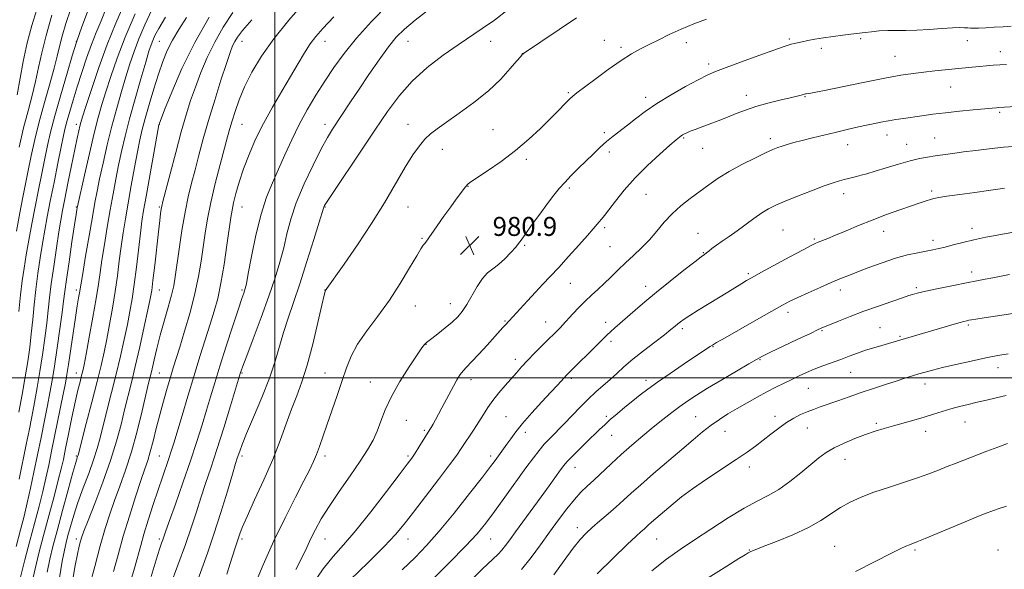
# Model space of a CAD drawing. Extents: x 2137300 to 2140200, y 297300 to 300200.
# Drawn here: x 2138892 to 2139308, y 298919 to 299151 of the extents above; entities that cross this region are included whole.
import ezdxf

# ---------------------------------------------------------------- set-up
doc = ezdxf.new("R2010")
doc.units = 0
doc.header["$MEASUREMENT"] = 0
for name, color, linetype, lineweight in [('CONTOUR INDEX', 41, 'Continuous', 13), ('CONTOUR INTERMEDIATE', 44, 'Continuous', 0), ('GRID LINE', 7, 'Continuous', 0), ('SPOT ELEVATION', 7, 'Continuous', 0), ('SPOT ELEVATION DTM', 2, 'Continuous', 13)]:
    doc.layers.add(name, color=color, linetype=linetype, lineweight=lineweight)
doc.styles.add('Style-WORKING', font='WORKING.shx')

# ---------------------------------------------------------------- blocks, each defined once
blk = doc.blocks.new('SPOT')
at = {"layer": 'SPOT ELEVATION'}
for p, q in [((-3.91, -3.91), (3.82, 3.81)), ((-1.65, 3.77), (1.72, -3.93))]:
    blk.add_line(p, q, dxfattribs=at)

msp = doc.modelspace()

# ---------------------------------------------------------------- linework, layer by layer
at = {"layer": 'CONTOUR INDEX', "flags": 128}
for points, elevation in [([(2138928.802, 299155.922), (2138926.611, 299150.561), (2138924.571, 299145.685), (2138922.56, 299140.609), (2138920.494, 299134.842), (2138918.444, 299128.684), (2138916.518, 299122.632), (2138914.814, 299117.124), (2138913.387, 299112.358), (2138912.281, 299108.474), (2138911.483, 299105.386), (2138910.751, 299102.097), (2138909.786, 299097.383), (2138908.387, 299090.467), (2138906.756, 299082.35), (2138905.191, 299074.48), (2138903.919, 299067.926), (2138902.873, 299062.255), (2138901.913, 299056.656), (2138900.934, 299050.507), (2138899.977, 299043.937), (2138899.12, 299037.266), (2138898.411, 299030.764), (2138897.792, 299024.508), (2138897.177, 299018.527), (2138896.482, 299012.768), (2138895.64, 299006.848), (2138894.585, 299000.301), (2138893.298, 298992.904), (2138891.934, 298985.405)], 950), ([(2138962.679, 299151.946), (2138959.467, 299146.95), (2138956.77, 299142.357), (2138954.581, 299137.981), (2138952.692, 299133.386), (2138950.844, 299128.076), (2138948.862, 299121.792), (2138946.912, 299115.229), (2138945.242, 299109.318), (2138944.012, 299104.641), (2138943.032, 299100.367), (2138942.021, 299095.316), (2138940.778, 299088.675), (2138939.402, 299081.102), (2138938.069, 299073.625), (2138936.918, 299067.022), (2138935.942, 299061.072), (2138935.096, 299055.305), (2138934.325, 299049.321), (2138933.531, 299043.013), (2138932.604, 299036.342), (2138931.474, 299029.362), (2138930.235, 299022.478), (2138929.016, 299016.185), (2138927.882, 299010.701), (2138926.621, 299005.142), (2138924.955, 298998.349), (2138922.741, 298989.694), (2138920.395, 298980.678), (2138916.911, 298967.387), (2138916.74, 298966.812), (2138916.525, 298966.17), (2138915.963, 298964.294), (2138914.756, 298960.035), (2138912.744, 298952.762), (2138910.328, 298943.919), (2138908.044, 298935.467), (2138906.298, 298928.842), (2138904.972, 298923.395), (2138903.814, 298917.952)], 960), ([(2139024.848, 299152.165), (2139020.266, 299147.366), (2139017.257, 299143.926), (2139014.943, 299140.779), (2139012.567, 299137.029), (2139009.858, 299132.471), (2139006.667, 299127.07), (2139002.935, 299120.859), (2138998.973, 299114.134), (2138995.18, 299107.26), (2138991.884, 299100.551), (2138989.116, 299094.134), (2138986.832, 299088.089), (2138984.994, 299082.521), (2138983.58, 299077.647), (2138982.572, 299073.709), (2138981.914, 299070.688), (2138981.389, 299067.517), (2138979.779, 299055.892), (2138978.57, 299047.683), (2138977.245, 299039.815), (2138975.894, 299033.438), (2138974.432, 299027.997), (2138972.735, 299022.513), (2138968.397, 299008.939), (2138965.879, 299000.88), (2138963.265, 298992.272), (2138960.801, 298984.006), (2138957.343, 298972.34), (2138956.296, 298968.951), (2138955.295, 298965.922), (2138952.541, 298957.994), (2138950.727, 298952.678), (2138948.663, 298946.444), (2138946.58, 298939.961), (2138944.754, 298934.06), (2138943.352, 298929.258), (2138940.682, 298919.68), (2138938.767, 298913.069)], 970), ([(2139182.234, 299151.306), (2139176.98, 299149.248), (2139171.56, 299147.001), (2139166.563, 299144.737), (2139162.08, 299142.558), (2139158.076, 299140.548), (2139154.425, 299138.696), (2139150.649, 299136.603), (2139146.177, 299133.771), (2139140.721, 299129.943), (2139135.114, 299125.82), (2139127.573, 299120.159), (2139125.853, 299118.786), (2139124.412, 299117.445), (2139122.487, 299115.489), (2139119.86, 299112.784), (2139116.446, 299109.327), (2139112.197, 299105.163), (2139107.196, 299100.554), (2139101.559, 299095.811), (2139095.531, 299091.262), (2139089.86, 299087.295), (2139082.828, 299082.572), (2139081.652, 299081.746), (2139081.202, 299081.364), (2139080.873, 299080.996), (2139080.405, 299080.393), (2139078.367, 299077.689), (2139076.588, 299075.297), (2139074.248, 299072.09), (2139071.408, 299068.129), (2139068.514, 299064.047), (2139063.726, 299057.224), (2139063.214, 299056.534), (2139062.681, 299055.848), (2139061.716, 299054.411), (2139059.89, 299051.412), (2139056.901, 299046.329), (2139052.947, 299039.803), (2139048.346, 299032.769), (2139043.458, 299026.02), (2139038.802, 299019.785), (2139034.933, 299014.156), (2139032.217, 299009.112), (2139030.246, 299004.178), (2139028.417, 298998.771), (2139026.282, 298992.53), (2139021.89, 298979.934), (2139018.801, 298970.927), (2139017.601, 298967.635), (2139016.381, 298964.694), (2139014.754, 298961.281), (2139012.281, 298956.462), (2139008.681, 298949.56), (2139004.292, 298940.925), (2138999.605, 298931.166), (2138995.096, 298921.005), (2138991.176, 298911.624)], 980), ([(2139308.121, 299079.948), (2139305.3, 299079.54), (2139301.313, 299078.952), (2139295.604, 299078.16), (2139289.268, 299077.294), (2139283.813, 299076.525), (2139280.34, 299075.975), (2139278.319, 299075.558), (2139276.813, 299075.139), (2139274.99, 299074.584), (2139272.425, 299073.762), (2139268.8, 299072.545), (2139263.938, 299070.85), (2139258.236, 299068.785), (2139252.237, 299066.507), (2139246.442, 299064.177), (2139241.197, 299061.986), (2139236.806, 299060.133), (2139233.489, 299058.763), (2139229.475, 299057.163), (2139228.209, 299056.63), (2139226.407, 299055.739), (2139223.018, 299053.948), (2139217.451, 299050.956), (2139205.229, 299044.341), (2139201.522, 299042.312), (2139199.206, 299040.995), (2139197.19, 299039.77), (2139191.275, 299036.061), (2139187.363, 299033.638), (2139178.781, 299028.42), (2139175.242, 299026.239), (2139172.837, 299024.68), (2139171.292, 299023.577), (2139170.158, 299022.667), (2139168.975, 299021.672), (2139167.253, 299020.264), (2139164.493, 299018.102), (2139160.421, 299014.997), (2139155.677, 299011.359), (2139151.125, 299007.749), (2139147.419, 299004.6), (2139144.366, 299001.841), (2139141.56, 298999.272), (2139135.6, 298993.988), (2139132.366, 298990.98), (2139128.977, 298987.607), (2139122.214, 298980.604), (2139116.269, 298974.563), (2139113.769, 298971.907), (2139111.548, 298969.309), (2139109.154, 298966.203), (2139106.031, 298961.921), (2139097.166, 298949.581), (2139092.764, 298943.515), (2139089.109, 298938.657), (2139085.401, 298934.198), (2139080.525, 298928.937), (2139073.796, 298922.105), (2139066.267, 298914.656)], 990), ([(2139308.778, 298992.482), (2139304.571, 298991.537), (2139300.521, 298990.571), (2139296.604, 298989.622), (2139292.795, 298988.716), (2139289.076, 298987.807), (2139285.429, 298986.832), (2139281.814, 298985.748), (2139278.104, 298984.577), (2139274.149, 298983.361), (2139269.869, 298982.136), (2139261.212, 298979.749), (2139257.277, 298978.602), (2139253.437, 298977.389), (2139249.367, 298975.988), (2139244.877, 298974.315), (2139240.326, 298972.438), (2139236.206, 298970.462), (2139232.825, 298968.43), (2139229.742, 298966.138), (2139222.146, 298959.844), (2139217.468, 298956.165), (2139212.76, 298952.868), (2139208.302, 298950.312), (2139203.641, 298947.944), (2139198.143, 298944.978), (2139191.429, 298940.888), (2139184.134, 298936.162), (2139177.151, 298931.544), (2139171.085, 298927.509), (2139165.392, 298923.455), (2139159.245, 298918.508)], 1000)]:
    msp.add_lwpolyline(points, dxfattribs=dict(at, elevation=elevation))
at = {"layer": 'CONTOUR INTERMEDIATE', "flags": 128}
for points, elevation in [([(2138936.209, 299157.33), (2138932.807, 299149.488), (2138929.185, 299140.523), (2138925.648, 299130.825), (2138922.529, 299121.618), (2138920.165, 299114.341), (2138918.773, 299109.973), (2138918.076, 299107.664), (2138917.671, 299106.107), (2138917.207, 299104.117), (2138916.525, 299101.005), (2138915.516, 299096.205), (2138914.141, 299089.497), (2138912.634, 299082.057), (2138911.301, 299075.403), (2138910.351, 299070.545), (2138909.61, 299066.439), (2138908.809, 299061.528), (2138907.762, 299054.743), (2138906.617, 299046.977), (2138905.602, 299039.611), (2138904.875, 299033.629), (2138904.305, 299028.435), (2138903.686, 299023.036), (2138902.863, 299016.695), (2138901.864, 299009.704), (2138900.765, 299002.614), (2138899.631, 298995.872), (2138898.487, 298989.531), (2138897.348, 298983.539), (2138896.211, 298977.767), (2138894.998, 298971.76), (2138892.011, 298957.196)], 952), ([(2139012.596, 299158.614), (2139005.879, 299150.885), (2138999.524, 299142.963), (2138994.346, 299135.571), (2138990.33, 299128.827), (2138987.258, 299122.698), (2138984.927, 299117.175), (2138983.194, 299112.353), (2138981.932, 299108.352), (2138980.978, 299105.084), (2138980.029, 299101.622), (2138976.915, 299089.978), (2138974.837, 299081.932), (2138972.937, 299073.966), (2138971.534, 299067.051), (2138970.526, 299060.956), (2138968.853, 299049.161), (2138967.771, 299042.686), (2138966.249, 299035.486), (2138964.187, 299027.532), (2138961.909, 299019.657), (2138959.848, 299012.911), (2138957.105, 299004.138), (2138955.917, 299000.28), (2138954.508, 298995.562), (2138952.945, 298990.118), (2138951.371, 298984.33), (2138949.909, 298978.579), (2138948.585, 298973.248), (2138947.403, 298968.72), (2138946.318, 298965.114), (2138945.091, 298961.497), (2138943.433, 298956.668), (2138941.168, 298949.809), (2138938.564, 298941.611), (2138936.005, 298933.145), (2138933.793, 298925.303), (2138931.908, 298918.265)], 968), ([(2139047.89, 299157.386), (2139040.881, 299150.257), (2139034.481, 299143.201), (2139029.267, 299136.799), (2139024.974, 299130.884), (2139021.129, 299125.102), (2139017.357, 299119.163), (2139013.688, 299113.033), (2139010.249, 299106.742), (2139007.133, 299100.349), (2139004.281, 299094.028), (2139001.596, 299087.987), (2138999.002, 299082.258), (2138996.514, 299076.186), (2138994.164, 299068.945), (2138992.006, 299060.151), (2138990.169, 299051.195), (2138988.796, 299043.913), (2138987.973, 299039.63), (2138987.532, 299037.635), (2138987.246, 299036.704), (2138986.872, 299035.65), (2138986.107, 299033.427), (2138984.637, 299029.022), (2138982.29, 299021.875), (2138979.487, 299013.234), (2138976.792, 299004.8), (2138974.628, 298997.848), (2138972.845, 298991.961), (2138971.152, 298986.297), (2138969.284, 298980.112), (2138967.073, 298973.059), (2138964.38, 298964.887), (2138961.19, 298955.651), (2138957.994, 298946.621), (2138955.408, 298939.372), (2138953.871, 298935.018), (2138952.696, 298931.613), (2138952.202, 298930.228), (2138951.362, 298927.725), (2138949.938, 298923.201), (2138947.805, 298916.175)], 972), ([(2138940.996, 299153.516), (2138936.808, 299143.695), (2138933.367, 299134.784), (2138930.684, 299127.079), (2138928.608, 299120.614), (2138926.957, 299115.207), (2138925.445, 299109.809), (2138923.761, 299103.153), (2138921.719, 299094.533), (2138919.64, 299085.488), (2138916.655, 299072.225), (2138916.538, 299071.614), (2138916.408, 299070.834), (2138916.088, 299068.796), (2138915.423, 299064.46), (2138914.342, 299057.31), (2138913.094, 299048.94), (2138912.011, 299041.471), (2138911.318, 299036.351), (2138910.814, 299032.345), (2138910.196, 299027.545), (2138909.244, 299020.621), (2138908.088, 299012.56), (2138906.944, 299004.927), (2138905.964, 298998.841), (2138905.04, 298993.656), (2138904.001, 298988.281), (2138902.721, 298981.894), (2138901.269, 298974.747), (2138898.28, 298960.185), (2138896.854, 298953.439), (2138895.473, 298947.268), (2138894.104, 298941.641), (2138892.597, 298935.8), (2138890.771, 298928.81)], 954), ([(2138913.792, 299155.599), (2138911.8, 299149.479), (2138910.158, 299144.045), (2138909.023, 299139.702), (2138908.058, 299135.608), (2138906.803, 299130.611), (2138904.941, 299123.903), (2138902.721, 299116.055), (2138900.535, 299107.986), (2138898.692, 299100.461), (2138897.18, 299093.62), (2138895.903, 299087.454), (2138894.761, 299081.827), (2138893.623, 299076.113), (2138892.35, 299069.562), (2138890.872, 299061.778)], 946), ([(2138899.456, 299155.372), (2138897.371, 299148.565), (2138895.436, 299141.191), (2138893.786, 299133.429), (2138891.18, 299119.339)], 942), ([(2138921.274, 299155.487), (2138918.514, 299147.972), (2138916.326, 299141.908), (2138916.212, 299141.556), (2138914.471, 299135.778), (2138912.262, 299128.398), (2138909.583, 299119.293), (2138907.095, 299110.519), (2138905.291, 299103.601), (2138903.991, 299097.943), (2138902.845, 299092.419), (2138901.574, 299086.147), (2138900.189, 299079.232), (2138898.771, 299072.021), (2138897.396, 299064.852), (2138896.125, 299058.015), (2138895.017, 299051.785), (2138894.106, 299046.27), (2138893.338, 299040.897), (2138892.638, 299034.921), (2138891.947, 299027.898)], 948), ([(2138905.893, 299152.947), (2138903.385, 299144.384), (2138901.579, 299137.089), (2138900.247, 299130.82), (2138898.992, 299124.975), (2138897.498, 299119.003), (2138895.782, 299112.556), (2138893.94, 299105.336), (2138892.083, 299097.285)], 944), ([(2138948.108, 299155.121), (2138945.173, 299148.917), (2138942.623, 299142.985), (2138940.549, 299137.594), (2138938.773, 299132.396), (2138937.051, 299126.886), (2138935.19, 299120.661), (2138933.214, 299113.718), (2138931.198, 299106.154), (2138929.232, 299098.182), (2138927.448, 299090.483), (2138925.988, 299083.85), (2138924.921, 299078.696), (2138924.016, 299073.892), (2138922.968, 299067.924), (2138921.581, 299059.873), (2138920.098, 299051.201), (2138918.872, 299043.964), (2138917.532, 299035.813), (2138917.151, 299033.647), (2138916.586, 299030.316), (2138915.808, 299025.409), (2138914.824, 299018.826), (2138912.886, 299005.578), (2138912.226, 299001.318), (2138911.584, 298997.72), (2138910.653, 298993.024), (2138905.902, 298969.73), (2138904.55, 298963.173), (2138903.337, 298957.571), (2138902.026, 298952.015), (2138900.431, 298945.771), (2138896.562, 298931.152), (2138894.479, 298923.114), (2138892.529, 298915.364)], 956), ([(2138953.85, 299152.057), (2138950.976, 299147.33), (2138949.351, 299144.318), (2138948.437, 299142.274), (2138947.731, 299140.403), (2138946.862, 299137.713), (2138945.494, 299133.159), (2138943.423, 299126.116), (2138940.982, 299117.628), (2138938.636, 299109.155), (2138936.745, 299101.832), (2138935.255, 299095.477), (2138934.005, 299089.583), (2138932.85, 299083.686), (2138931.709, 299077.497), (2138930.519, 299070.774), (2138929.25, 299063.448), (2138928.02, 299056.137), (2138926.984, 299049.634), (2138926.222, 299044.381), (2138925.512, 299039.401), (2138924.561, 299033.367), (2138923.185, 299025.481), (2138921.643, 299017.06), (2138920.307, 299009.954), (2138919.444, 299005.486), (2138918.899, 299002.889), (2138918.411, 299000.871), (2138917.76, 298998.299), (2138916.877, 298994.673), (2138915.731, 298989.651), (2138914.338, 298983.162), (2138912.891, 298976.211), (2138911.632, 298970.073), (2138910.696, 298965.561), (2138909.805, 298961.627), (2138908.579, 298956.763), (2138906.757, 298949.902), (2138904.566, 298941.759), (2138902.353, 298933.493), (2138900.404, 298926.033), (2138898.752, 298919.386), (2138897.371, 298913.331)], 958), ([(2138972.261, 299152.14), (2138966.169, 299141.41), (2138960.791, 299130.405), (2138956.475, 299120.445), (2138953.45, 299112.925), (2138951.111, 299106.964), (2138951.061, 299106.703), (2138945.62, 299076.476), (2138944.587, 299070.597), (2138943.864, 299066.008), (2138943.208, 299060.975), (2138941.549, 299046.624), (2138940.646, 299039.318), (2138939.764, 299033.244), (2138938.826, 299027.896), (2138937.725, 299022.415), (2138936.376, 299016.127), (2138934.79, 299009.09), (2138933.001, 299001.55), (2138931.074, 298993.807), (2138927.521, 298979.905), (2138926.205, 298974.683), (2138924.966, 298970.104), (2138923.445, 298965.302), (2138921.403, 298959.65), (2138919.092, 298953.494), (2138916.883, 298947.422), (2138915.078, 298941.944), (2138913.687, 298937.255), (2138912.648, 298933.468), (2138911.871, 298930.475), (2138911.151, 298927.257), (2138910.257, 298922.572), (2138909.019, 298915.625)], 962), ([(2138982.274, 299154.011), (2138978.223, 299147.908), (2138974.612, 299141.598), (2138971.461, 299135.111), (2138968.747, 299128.678), (2138966.437, 299122.582), (2138964.456, 299116.907), (2138962.573, 299110.941), (2138960.515, 299103.775), (2138958.132, 299094.968), (2138955.761, 299085.954), (2138952.759, 299074.371), (2138952.255, 299072.301), (2138952.017, 299071.025), (2138951.759, 299069.275), (2138951.38, 299066.324), (2138950.827, 299061.583), (2138949.27, 299047.423), (2138948.553, 299041.027), (2138948.014, 299036.75), (2138947.413, 299033.267), (2138946.434, 299028.646), (2138944.869, 299021.553), (2138942.958, 299013.038), (2138941.048, 299004.751), (2138939.407, 298997.921), (2138936.571, 298986.478), (2138935.055, 298980.272), (2138933.168, 298973.188), (2138930.646, 298965.029), (2138927.389, 298955.88), (2138923.97, 298946.957), (2138921.131, 298939.76), (2138919.41, 298935.33), (2138918.53, 298932.864), (2138918.012, 298931.099), (2138917.448, 298928.899), (2138916.711, 298925.623), (2138915.748, 298920.757), (2138914.543, 298914.114)], 964), ([(2139065.451, 299155.558), (2139059.25, 299150.84), (2139054.73, 299147.08), (2139051.291, 299143.624), (2139047.963, 299139.51), (2139044.02, 299134.077), (2139039.722, 299127.867), (2139035.573, 299121.721), (2139031.983, 299116.331), (2139024.415, 299104.844), (2139022.286, 299101.353), (2139019.623, 299096.53), (2139016.134, 299089.715), (2139012.36, 299081.736), (2139009.046, 299073.794), (2139006.732, 299066.813), (2139005.132, 299060.619), (2139003.756, 299054.766), (2139002.165, 299048.792), (2139000.136, 299042.193), (2138997.499, 299034.452), (2138994.228, 299025.422), (2138990.876, 299016.427), (2138988.139, 299009.163), (2138986.529, 299004.859), (2138985.809, 299002.881), (2138985.556, 299002.127), (2138981.302, 298988.1), (2138978.471, 298978.893), (2138975.563, 298969.677), (2138972.991, 298961.882), (2138970.757, 298955.311), (2138968.758, 298949.365), (2138966.86, 298943.455), (2138964.787, 298937.036), (2138962.233, 298929.572), (2138959.053, 298920.881), (2138955.764, 298912.181)], 974), ([(2139098.547, 299155.309), (2139092.688, 299150.863), (2139087.575, 299147.236), (2139077.385, 299140.416), (2139071.069, 299135.991), (2139064.333, 299130.811), (2139057.995, 299125.137), (2139052.604, 299119.106), (2139047.625, 299112.356), (2139042.255, 299104.4), (2139036.028, 299095.126), (2139024.883, 299078.581), (2139022.073, 299074.359), (2139020.931, 299072.569), (2139020.648, 299072.02), (2139020.485, 299071.512), (2139018.716, 299065.618), (2139016.462, 299058.229), (2139013.577, 299048.956), (2139010.576, 299039.643), (2139007.888, 299031.732), (2139005.579, 299025.063), (2139003.627, 299019.075), (2139000.131, 299006.98), (2138997.746, 298999.856), (2138994.532, 298991.651), (2138991.053, 298983.406), (2138988.078, 298976.469), (2138986.18, 298971.834), (2138985.158, 298969.079), (2138984.16, 298966.026), (2138983.44, 298963.74), (2138982.109, 298959.358), (2138979.942, 298952.132), (2138977.204, 298943.164), (2138974.284, 298934.017), (2138971.513, 298925.947), (2138966.767, 298912.831)], 976), ([(2139127.373, 299151.765), (2139104.965, 299136.707), (2139104.682, 299136.5), (2139104.469, 299136.291), (2139103.803, 299135.53), (2139102.238, 299133.678), (2139099.419, 299130.377), (2139095.357, 299125.992), (2139090.158, 299121.071), (2139084.062, 299116.133), (2139077.854, 299111.587), (2139072.455, 299107.816), (2139068.53, 299105.039), (2139065.717, 299102.829), (2139063.396, 299100.594), (2139061.015, 299097.777), (2139058.294, 299093.957), (2139055.019, 299088.748), (2139046.286, 299073.821), (2139040.86, 299064.982), (2139034.93, 299056.012), (2139029.306, 299047.92), (2139021.293, 299036.671), (2139021.202, 299036.355), (2139020.831, 299034.765), (2139019.896, 299030.651), (2139018.214, 299023.304), (2139016.023, 299014.195), (2139013.662, 299005.336), (2139011.4, 298998.236), (2139009.23, 298992.387), (2139007.075, 298986.773), (2139004.826, 298980.542), (2139002.262, 298973.479), (2138999.129, 298965.529), (2138995.343, 298956.848), (2138991.474, 298948.427), (2138988.262, 298941.464), (2138986.248, 298936.83), (2138985.186, 298934.074), (2138983.406, 298928.712), (2138982.009, 298924.325), (2138979.787, 298917.14)], 978), ([(2138990.305, 299151.024), (2138986.309, 299146.434), (2138984.193, 299143.694), (2138983.079, 299141.849), (2138982.186, 299139.956), (2138981.107, 299137.128), (2138979.529, 299132.49), (2138977.263, 299125.523), (2138974.614, 299117.119), (2138972.01, 299108.526), (2138969.788, 299100.755), (2138967.924, 299093.879), (2138966.303, 299087.734), (2138964.823, 299082.073), (2138963.433, 299076.307), (2138962.096, 299069.764), (2138960.797, 299062.091), (2138959.618, 299054.23), (2138957.968, 299042.565), (2138957.303, 299038.771), (2138956.37, 299034.808), (2138954.968, 299029.74), (2138953.287, 299023.894), (2138951.615, 299017.914), (2138950.189, 299012.372), (2138949.041, 299007.563), (2138948.153, 299003.711), (2138947.46, 299000.777), (2138946.715, 298997.674), (2138943.964, 298986.01), (2138941.849, 298977.466), (2138939.464, 298968.786), (2138936.984, 298961.063), (2138934.547, 298954.297), (2138932.282, 298948.214), (2138930.261, 298942.458), (2138928.323, 298936.347), (2138926.253, 298929.119), (2138923.936, 298920.427), (2138921.662, 298911.599)], 966), ([(2139310.886, 299148.243), (2139307.51, 299148.006), (2139303.8, 299147.795), (2139300.183, 299147.625), (2139297.162, 299147.507), (2139295.085, 299147.452), (2139293.687, 299147.457), (2139292.544, 299147.518), (2139291.224, 299147.613), (2139289.25, 299147.66), (2139286.131, 299147.56), (2139281.602, 299147.259), (2139276.28, 299146.878), (2139271.009, 299146.585), (2139266.44, 299146.492), (2139262.467, 299146.501), (2139258.796, 299146.461), (2139255.23, 299146.261), (2139251.967, 299145.957), (2139249.303, 299145.647), (2139243.248, 299144.859), (2139239.834, 299144.43), (2139235.756, 299143.906), (2139231.652, 299143.334), (2139228.052, 299142.76), (2139225.047, 299142.216), (2139222.624, 299141.727), (2139220.741, 299141.312), (2139219.266, 299140.958), (2139218.043, 299140.643), (2139216.78, 299140.29), (2139214.65, 299139.596), (2139210.688, 299138.204), (2139204.389, 299135.926), (2139197.079, 299133.251), (2139190.54, 299130.838), (2139186.011, 299129.122), (2139182.562, 299127.64), (2139178.718, 299125.706), (2139173.423, 299122.831), (2139167.285, 299119.311), (2139161.334, 299115.642), (2139156.374, 299112.236), (2139152.321, 299109.18), (2139148.868, 299106.475), (2139142.821, 299101.857), (2139140.006, 299099.572), (2139137.212, 299097.069), (2139134.359, 299094.338), (2139128.24, 299088.331), (2139125.158, 299085.263), (2139122.388, 299082.382), (2139120.065, 299079.75), (2139117.827, 299076.953), (2139115.19, 299073.457), (2139111.876, 299068.988), (2139108.439, 299064.309), (2139105.642, 299060.438), (2139103.988, 299058.071), (2139102.938, 299056.592), (2139101.695, 299055.061), (2139099.668, 299052.794), (2139097.099, 299050.146), (2139094.438, 299047.727), (2139092.033, 299045.926), (2139089.822, 299044.231), (2139087.641, 299041.911), (2139085.377, 299038.487), (2139081.026, 299030.813), (2139079.145, 299027.969), (2139077.207, 299025.699), (2139074.857, 299023.493), (2139071.908, 299021.009), (2139068.841, 299018.546), (2139066.307, 299016.568), (2139064.021, 299014.826), (2139063.62, 299014.478), (2139063.149, 299013.937), (2139062.134, 299012.544), (2139060.086, 299009.576), (2139056.751, 299004.612), (2139052.816, 298998.427), (2139049.204, 298992.098), (2139046.603, 298986.495), (2139044.764, 298981.665), (2139043.201, 298977.45), (2139041.457, 298973.611), (2139039.168, 298969.583), (2139035.998, 298964.721), (2139031.797, 298958.639), (2139027.166, 298951.989), (2139022.896, 298945.681), (2139019.594, 298940.413), (2139017.136, 298936.029), (2139015.213, 298932.16), (2139013.494, 298928.406), (2139011.535, 298924.235), (2139008.871, 298919.081)], 982), ([(2139308.974, 299132.112), (2139306.173, 299131.955), (2139303.34, 299131.766), (2139300.445, 299131.543), (2139297.475, 299131.286), (2139294.396, 299130.994), (2139278.62, 299129.427), (2139274.038, 299128.927), (2139269.463, 299128.354), (2139264.253, 299127.56), (2139257.587, 299126.365), (2139249.096, 299124.692), (2139240.224, 299122.877), (2139232.865, 299121.355), (2139228.421, 299120.451), (2139226.313, 299120.045), (2139225.469, 299119.907), (2139224.359, 299119.754), (2139224.09, 299119.701), (2139222.226, 299119.209), (2139220.529, 299118.779), (2139217.626, 299118.077), (2139213.288, 299117.044), (2139208.154, 299115.761), (2139203.079, 299114.341), (2139198.711, 299112.878), (2139194.861, 299111.395), (2139191.131, 299109.894), (2139187.249, 299108.395), (2139183.446, 299106.976), (2139180.075, 299105.73), (2139177.414, 299104.727), (2139175.421, 299103.947), (2139173.975, 299103.347), (2139172.949, 299102.878), (2139172.195, 299102.474), (2139171.563, 299102.062), (2139170.821, 299101.497), (2139169.439, 299100.333), (2139166.809, 299098.052), (2139162.575, 299094.317), (2139157.381, 299089.527), (2139152.123, 299084.267), (2139147.555, 299079.092), (2139143.857, 299074.462), (2139141.068, 299070.808), (2139139.167, 299068.405), (2139137.892, 299066.902), (2139136.927, 299065.791), (2139134.447, 299062.779), (2139132.016, 299059.954), (2139128.371, 299055.855), (2139124.065, 299051.1), (2139119.858, 299046.523), (2139116.31, 299042.732), (2139113.188, 299039.43), (2139110.059, 299036.097), (2139106.651, 299032.4), (2139098.964, 299023.988), (2139097.247, 299022.171), (2139096.337, 299021.187), (2139089.6, 299013.77), (2139086.13, 299009.981), (2139083.054, 299006.693), (2139080.917, 299004.498), (2139079.464, 299002.95), (2139078.243, 299001.345), (2139076.887, 298999.136), (2139075.375, 298996.402), (2139070.572, 298987.315), (2139069.114, 298984.599), (2139067.842, 298982.281), (2139066.791, 298980.416), (2139065.993, 298979.035), (2139065.421, 298978.08), (2139060.804, 298970.658), (2139059.197, 298968.136), (2139057.809, 298966.088), (2139055.903, 298963.504), (2139052.521, 298959.05), (2139047.084, 298951.928), (2139040.526, 298943.477), (2139034.16, 298935.574), (2139028.968, 298929.556), (2139024.618, 298924.605), (2139020.449, 298919.367), (2139015.965, 298912.8)], 984), ([(2139312.906, 299114.349), (2139305.644, 299113.961), (2139304.68, 299113.888), (2139302.886, 299113.734), (2139299.728, 299113.445), (2139294.911, 299112.988), (2139289.088, 299112.405), (2139283.152, 299111.758), (2139277.829, 299111.104), (2139273.183, 299110.476), (2139265.509, 299109.386), (2139262.214, 299108.898), (2139259.059, 299108.382), (2139255.89, 299107.794), (2139252.595, 299107.122), (2139249.075, 299106.361), (2139245.245, 299105.505), (2139241.076, 299104.551), (2139236.557, 299103.493), (2139231.746, 299102.344), (2139226.982, 299101.181), (2139222.677, 299100.097), (2139219.152, 299099.166), (2139216.365, 299098.382), (2139214.182, 299097.718), (2139212.369, 299097.098), (2139210.286, 299096.248), (2139207.191, 299094.845), (2139202.616, 299092.675), (2139197.196, 299089.958), (2139191.839, 299087.024), (2139187.235, 299084.138), (2139183.206, 299081.302), (2139175.391, 299075.532), (2139171.438, 299072.453), (2139167.725, 299069.137), (2139164.402, 299065.548), (2139161.301, 299061.836), (2139158.174, 299058.197), (2139154.844, 299054.781), (2139151.41, 299051.553), (2139148.043, 299048.434), (2139144.878, 299045.372), (2139141.911, 299042.425), (2139139.101, 299039.681), (2139136.405, 299037.18), (2139133.758, 299034.773), (2139131.093, 299032.264), (2139128.399, 299029.55), (2139125.895, 299026.907), (2139121.495, 299022.156), (2139120.608, 299021.241), (2139112.914, 299013.57), (2139109.709, 299010.338), (2139106.678, 299007.215), (2139104.176, 299004.536), (2139101.985, 299002.097), (2139097.2, 298996.688), (2139094.536, 298993.584), (2139092.046, 298990.452), (2139089.933, 298987.439), (2139088.051, 298984.475), (2139086.166, 298981.435), (2139084.121, 298978.26), (2139078.723, 298970.105), (2139076.844, 298967.384), (2139073.8, 298963.226), (2139069.112, 298957.017), (2139063.636, 298949.847), (2139058.566, 298943.231), (2139054.666, 298938.201), (2139050.996, 298933.85), (2139046.187, 298928.788), (2139039.388, 298922.091), (2139031.808, 298914.705)], 986), ([(2139313.8, 299097.726), (2139307.611, 299097.184), (2139301.584, 299096.555), (2139295.935, 299095.884), (2139290.794, 299095.221), (2139286.26, 299094.607), (2139278.777, 299093.552), (2139275.589, 299093.08), (2139272.264, 299092.468), (2139268.279, 299091.515), (2139263.342, 299090.113), (2139258.099, 299088.519), (2139253.427, 299087.078), (2139249.985, 299086.055), (2139247.545, 299085.381), (2139245.658, 299084.903), (2139242.225, 299084.079), (2139240.444, 299083.631), (2139238.432, 299083.076), (2139235.749, 299082.226), (2139231.887, 299080.866), (2139226.607, 299078.887), (2139220.755, 299076.617), (2139215.447, 299074.49), (2139211.489, 299072.802), (2139208.447, 299071.28), (2139205.577, 299069.514), (2139202.307, 299067.213), (2139195.169, 299061.959), (2139191.833, 299059.609), (2139188.883, 299057.588), (2139186.439, 299055.891), (2139184.58, 299054.513), (2139183.226, 299053.438), (2139182.258, 299052.649), (2139181.436, 299052.019), (2139180.059, 299050.988), (2139177.304, 299048.888), (2139172.668, 299045.295), (2139166.915, 299040.768), (2139161.125, 299036.11), (2139156.168, 299031.981), (2139152.08, 299028.465), (2139143.501, 299021.014), (2139141.683, 299019.408), (2139140.276, 299018.088), (2139138.764, 299016.583), (2139136.53, 299014.337), (2139124.229, 299002.154), (2139123.061, 299000.968), (2139122.178, 299000.011), (2139119.289, 298996.78), (2139116.586, 298993.831), (2139112.797, 298989.753), (2139108.546, 298985.126), (2139104.643, 298980.71), (2139101.712, 298977.1), (2139099.61, 298974.245), (2139098.003, 298971.929), (2139096.611, 298969.96), (2139093.019, 298965.062), (2139091.104, 298962.522), (2139087.655, 298958.054), (2139082.207, 298951.102), (2139075.679, 298942.925), (2139069.333, 298935.233), (2139064.052, 298929.245), (2139059.19, 298924.221), (2139053.722, 298918.931)], 988), ([(2139313.418, 299061.7), (2139305.045, 299060.168), (2139300.158, 299059.23), (2139295.098, 299058.166), (2139290.441, 299057.053), (2139286.379, 299055.993), (2139283.005, 299055.098), (2139280.304, 299054.437), (2139277.837, 299053.911), (2139271.517, 299052.716), (2139267.176, 299051.763), (2139262.093, 299050.379), (2139256.432, 299048.504), (2139250.773, 299046.423), (2139245.801, 299044.509), (2139241.942, 299043.008), (2139238.584, 299041.666), (2139234.859, 299040.106), (2139230.193, 299038.08), (2139225.197, 299035.86), (2139220.782, 299033.848), (2139217.478, 299032.262), (2139214.3, 299030.586), (2139209.886, 299028.118), (2139203.409, 299024.451), (2139190.091, 299016.872), (2139186.475, 299014.793), (2139184.737, 299013.759), (2139183.78, 299013.135), (2139180.622, 299010.989), (2139172.482, 299005.522), (2139166.898, 299001.757), (2139161.645, 298998.154), (2139157.516, 298995.211), (2139154.203, 298992.711), (2139151.123, 298990.258), (2139147.848, 298987.57), (2139144.573, 298984.821), (2139141.646, 298982.3), (2139139.272, 298980.172), (2139137.072, 298978.103), (2139131.298, 298972.508), (2139127.91, 298969.198), (2139125.067, 298966.378), (2139123.244, 298964.483), (2139121.988, 298962.98), (2139120.609, 298961.098), (2139115.799, 298954.39), (2139112.455, 298949.77), (2139101.678, 298935.016), (2139099.245, 298931.639), (2139097.435, 298929.18), (2139095.903, 298927.293), (2139094.23, 298925.54), (2139087.574, 298919.189), (2139081.447, 298913.236)], 992), ([(2139310.175, 299043.522), (2139303.21, 299042.141), (2139299.913, 299041.513), (2139296.346, 299040.845), (2139291.984, 299040.011), (2139286.572, 299038.939), (2139280.926, 299037.79), (2139276.135, 299036.782), (2139273.005, 299036.081), (2139271.215, 299035.636), (2139269.236, 299035.075), (2139267.744, 299034.61), (2139264.985, 299033.704), (2139260.504, 299032.189), (2139254.831, 299030.217), (2139248.74, 299028.016), (2139242.949, 299025.814), (2139237.94, 299023.83), (2139234.134, 299022.282), (2139231.658, 299021.252), (2139229.44, 299020.264), (2139226.113, 299018.709), (2139220.812, 299016.207), (2139214.679, 299013.3), (2139209.36, 299010.764), (2139205.957, 299009.103), (2139203.406, 299007.743), (2139200.1, 299005.837), (2139194.92, 299002.805), (2139188.695, 298999.129), (2139182.74, 298995.554), (2139178.051, 298992.641), (2139174.346, 298990.2), (2139171.021, 298987.857), (2139167.566, 298985.289), (2139163.828, 298982.398), (2139159.749, 298979.138), (2139155.317, 298975.498), (2139150.721, 298971.602), (2139146.198, 298967.609), (2139141.961, 298963.686), (2139134.762, 298956.843), (2139131.898, 298954.201), (2139129.25, 298951.661), (2139126.467, 298948.647), (2139123.28, 298944.728), (2139119.75, 298940.04), (2139116.019, 298934.86), (2139112.198, 298929.465), (2139108.275, 298924.133), (2139104.207, 298919.139)], 994), ([(2139311.631, 299027.116), (2139305.146, 299026.126), (2139299.561, 299025.262), (2139296.014, 299024.703), (2139294.11, 299024.39), (2139293.07, 299024.203), (2139292.167, 299024.022), (2139290.882, 299023.707), (2139288.751, 299023.12), (2139285.47, 299022.169), (2139259.096, 299014.435), (2139256.241, 299013.626), (2139252.946, 299012.665), (2139249.473, 299011.573), (2139246.023, 299010.374), (2139242.55, 299009.088), (2139238.946, 299007.738), (2139231.347, 299004.938), (2139227.73, 299003.537), (2139224.453, 299002.157), (2139221.385, 299000.76), (2139218.325, 298999.296), (2139215.095, 298997.714), (2139211.608, 298995.96), (2139207.802, 298993.981), (2139203.666, 298991.754), (2139199.391, 298989.383), (2139195.222, 298987.005), (2139191.344, 298984.711), (2139187.703, 298982.4), (2139184.186, 298979.925), (2139180.629, 298977.126), (2139176.661, 298973.787), (2139171.862, 298969.68), (2139159.926, 298959.555), (2139154.485, 298954.872), (2139150.396, 298951.226), (2139147.208, 298948.296), (2139144.187, 298945.546), (2139140.794, 298942.58), (2139137.272, 298939.559), (2139134.057, 298936.782), (2139131.416, 298934.372), (2139128.932, 298931.729), (2139126.016, 298928.077), (2139122.234, 298922.921), (2139117.762, 298916.89)], 996), ([(2139309.705, 299010.073), (2139305.348, 299009.325), (2139300.174, 299008.331), (2139293.985, 299007.023), (2139287.545, 299005.583), (2139281.858, 299004.249), (2139277.653, 299003.201), (2139274.56, 299002.362), (2139271.933, 299001.591), (2139269.199, 299000.76), (2139266.067, 298999.782), (2139262.32, 298998.581), (2139257.829, 298997.112), (2139252.82, 298995.448), (2139247.613, 298993.693), (2139242.512, 298991.948), (2139237.774, 298990.31), (2139230.276, 298987.686), (2139227.428, 298986.646), (2139224.772, 298985.602), (2139222.027, 298984.41), (2139219.122, 298982.945), (2139216.039, 298981.084), (2139212.784, 298978.77), (2139209.462, 298976.195), (2139206.205, 298973.616), (2139203.02, 298971.18), (2139199.422, 298968.591), (2139194.798, 298965.447), (2139182.298, 298957.199), (2139176.307, 298953.102), (2139171.676, 298949.676), (2139168.2, 298946.862), (2139159.095, 298939.057), (2139157.826, 298937.925), (2139155.899, 298936.163), (2139154.698, 298935.099), (2139152.564, 298933.157), (2139148.743, 298929.569), (2139142.867, 298923.936), (2139136.123, 298917.333)], 998), ([(2139309.416, 298972.235), (2139305.293, 298970.727), (2139300.617, 298968.948), (2139287.675, 298963.985), (2139283.945, 298962.525), (2139280.232, 298961.038), (2139276.161, 298959.457), (2139271.313, 298957.718), (2139265.455, 298955.785), (2139259.109, 298953.732), (2139252.98, 298951.66), (2139247.624, 298949.629), (2139242.981, 298947.538), (2139238.837, 298945.245), (2139230.609, 298939.793), (2139225.3, 298936.78), (2139218.676, 298933.74), (2139211.821, 298930.966), (2139206.168, 298928.793), (2139202.749, 298927.438), (2139200.991, 298926.655), (2139199.922, 298926.083), (2139198.558, 298925.307), (2139195.88, 298923.694), (2139190.863, 298920.557), (2139183.021, 298915.557)], 1002), ([(2139308.87, 298945.817), (2139305.887, 298944.872), (2139303.521, 298944.033), (2139299.706, 298942.574), (2139297.183, 298941.571), (2139293.132, 298939.911), (2139274.613, 298932.198), (2139271.057, 298930.756), (2139267.957, 298929.558), (2139266.488, 298928.939), (2139264.011, 298927.787), (2139259.821, 298925.738), (2139253.424, 298922.521), (2139245.155, 298918.236)], 1004)]:
    msp.add_lwpolyline(points, dxfattribs=dict(at, elevation=elevation))
at = {"layer": 'GRID LINE', "flags": 128}
for points in [[(2139000, 297500), (2139000, 300000)], [(2137500, 299000), (2140000, 299000)]]:
    msp.add_lwpolyline(points, dxfattribs=at)
at = {"layer": 'SPOT ELEVATION DTM'}
for p in [(2138916.17, 299141.94, 947.95), (2138951.17, 299141.94, 958.94), (2138986.17, 299141.94, 966.73), (2139021.17, 299141.94, 970.67), (2139056.17, 299141.94, 974.82), (2139091.17, 299141.94, 976.61), (2139139.14, 299142.38, 979.15), (2139146.22, 299139.4, 979.67), (2139173.69, 299141.28, 980.48), (2139217.27, 299142.93, 981.78), (2139247.4, 299142.95, 982.24), (2139292.42, 299142.2, 982.68), (2139104.48, 299136.7, 977.98), (2139230.79, 299138.95, 982.44), (2139261.85, 299135.57, 983.11), (2139306.3, 299137.59, 983.38), (2139183.2, 299132.39, 981.59), (2139285.4, 299122.56, 984.87), (2139123.89, 299120.17, 979.82), (2139156.61, 299118.23, 981.52), (2139199.12, 299119.08, 983.45), (2139223.92, 299118.54, 984.1), (2139306.07, 299111.93, 986.23), (2138916.17, 299106.94, 951.5), (2138951.17, 299106.94, 962.02), (2138986.17, 299106.94, 968.94), (2139021.17, 299106.94, 973.49), (2139056.17, 299106.94, 977.33), (2139092.13, 299104.68, 979.09), (2139139.06, 299103.36, 981.7), (2139258.47, 299102.32, 986.66), (2139172.64, 299101.08, 984.17), (2139209.18, 299100.78, 985.59), (2139241.89, 299098.25, 986.69), (2139266.75, 299098.46, 987.23), (2139278.63, 299101.15, 987.11), (2139070.67, 299096.34, 978.64), (2139141.27, 299095.19, 982.42), (2139180.67, 299096.75, 984.79), (2139106.15, 299092.13, 980.34), (2139081.61, 299080.75, 980.06), (2139124.31, 299079.97, 982.3), (2139156.71, 299077.36, 984.96), (2139240.18, 299077.66, 988.55), (2139277.36, 299078.78, 989.7), (2138916.17, 299071.94, 953.88), (2138951.17, 299071.94, 963.81), (2138986.17, 299071.94, 970.84), (2139021.17, 299071.94, 976.09), (2139056.17, 299071.94, 978.84), (2139097.04, 299063.64, 981.25), (2139139.32, 299063.33, 984.32), (2139178.72, 299060.83, 987.18), (2139214.54, 299062.24, 989.01), (2139257.03, 299061.71, 990.64), (2139294.39, 299063.01, 991.48), (2139062.2, 299058.82, 979.88), (2139105.53, 299055.87, 982.23), (2139227.86, 299058.55, 989.79), (2139277.87, 299057.94, 991.52), (2139141.52, 299055.22, 985), (2139180.93, 299052.68, 987.91), (2139199.97, 299043.84, 989.75), (2139294.22, 299044.52, 993.5), (2139124.76, 299039.85, 984.84), (2138916.17, 299036.94, 955.58), (2138951.17, 299036.94, 964.79), (2138986.17, 299036.94, 971.79), (2139021.17, 299036.94, 977.98), (2139156.63, 299038.49, 987.45), (2139238.76, 299036.95, 992.51), (2139270.86, 299037.93, 993.73), (2139074.06, 299031.27, 981.27), (2139059.38, 299030.3, 980.77), (2139216.61, 299027.6, 992.46), (2139097.18, 299023.9, 983.86), (2139114.38, 299023.55, 985.25), (2139139.69, 299023.36, 987.52), (2139172.03, 299020.68, 990.34), (2139231.03, 299019.83, 994.14), (2139255.49, 299021.12, 995.15), (2139292.82, 299022.24, 996.24), (2139141.88, 299015.28, 988.38), (2139263.91, 299017.45, 995.81), (2139063.88, 299014.04, 982.05), (2139184.99, 299013.04, 992.1), (2139101.6, 299007.74, 985.52), (2139204.82, 299007.6, 994.12), (2138916.17, 299001.94, 957.3), (2138951.17, 299001.94, 966.93), (2138986.17, 299001.94, 974.14), (2139021.17, 299001.94, 979.1), (2139243.13, 299002.24, 996.86), (2139305.31, 299004.19, 998.62), (2139040.3, 298998.13, 981.27), (2139082.87, 298999.11, 984.57), (2139125.16, 298999.69, 988.3), (2139156.77, 298998.92, 991.53), (2139225.22, 298995.58, 996.9), (2139274.51, 298997.31, 998.61), (2139055.53, 298982.05, 982.85), (2139097.63, 298983.58, 987.06), (2139140.02, 298983.66, 991.68), (2139177.73, 298983.62, 995.08), (2139211.25, 298983.73, 997.52), (2139291.43, 298981.25, 1000.78), (2139063.16, 298977.86, 983.77), (2139105.76, 298976.91, 988.51), (2139190.12, 298977.41, 996.85), (2139224.81, 298978.74, 998.8), (2139253.93, 298980.75, 999.72), (2139274.84, 298977.35, 1000.6), (2139142.17, 298975.72, 992.87), (2138916.17, 298966.94, 959.83), (2138951.17, 298966.94, 969.05), (2138986.17, 298966.94, 976.35), (2139021.17, 298966.94, 980.42), (2139056.17, 298966.94, 983.74), (2139091.17, 298966.94, 987.58), (2139240.74, 298965.55, 1000.71), (2139126.68, 298962.17, 992.7), (2139200.35, 298962.31, 998.5), (2139127.78, 298936.7, 995.47), (2138916.17, 298931.94, 963.53), (2138951.17, 298931.94, 971.68), (2138986.17, 298931.94, 978.31), (2139021.17, 298931.94, 982.81), (2139056.17, 298931.94, 986.69), (2139091.17, 298931.94, 990.86), (2139161.17, 298931.94, 998.9), (2139200.35, 298927.31, 1001.94), (2139236.42, 298928.89, 1003.1), (2139270.35, 298927.31, 1004.23), (2139305.35, 298927.31, 1005.34)]:
    msp.add_point(p, dxfattribs=at)

# ---------------------------------------------------------------- block references
at = {"layer": 'SPOT ELEVATION'}
msp.add_blockref('SPOT', (2139082.32, 299055.81, 980.9), dxfattribs=at)

# ---------------------------------------------------------------- texts
at = {"layer": 'SPOT ELEVATION', "style": 'Style-WORKING'}
msp.add_text('980.9', height=8, dxfattribs=at).set_placement((2139091.96, 299059.81, 980.9))

doc.saveas('drawing.dxf')
